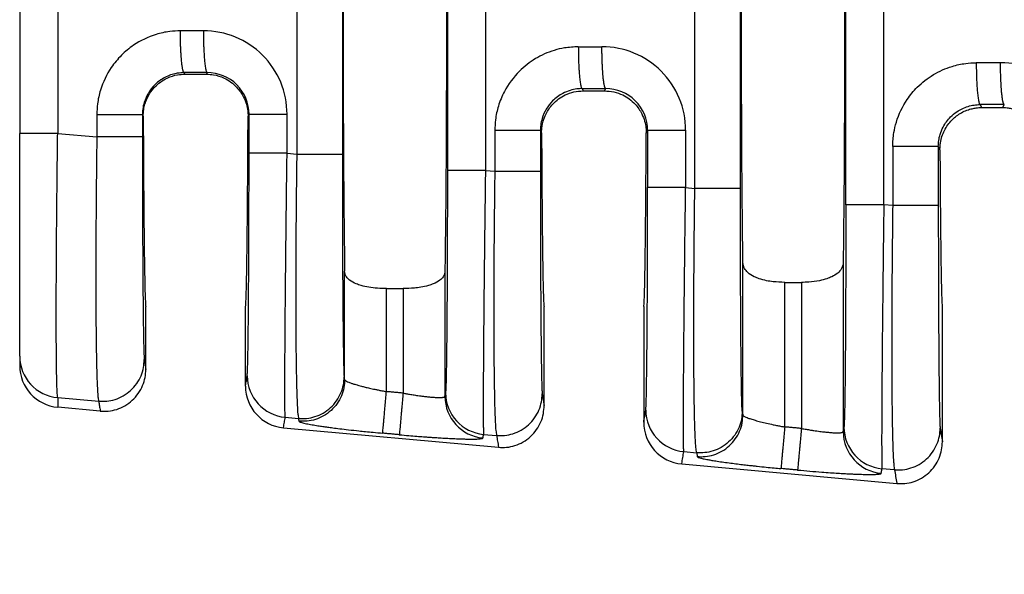
# Model space of a CAD drawing. Units: millimetres. Extents: x 364 to 643, y 89 to 304.
# Drawn here: x 548 to 563, y 160 to 168 of the extents above; entities that cross this region are included whole.
import ezdxf

# ---------------------------------------------------------------- set-up
doc = ezdxf.new("R2010")
doc.units = ezdxf.units.MM
doc.layers.add('DIM', color=1, linetype='Continuous')
doc.dimstyles.new('ME10_DIM_3', dxfattribs={"dimtxt": 3.5, "dimasz": 3.5, "dimexe": 2, "dimexo": 0, "dimtad": 0, "dimtih": 1, "dimtoh": 1, "dimdsep": 46, "dimtxsty": 'Standard', "dimsah": 1, "dimcen": 0.09, "dimclrd": 7, "dimclre": 7, "dimclrt": 7, "dimadec": 0, "dimazin": 0, "dimtfac": 1, "dimtdec": 4, "dimtofl": 0, "dimtmove": 0, "dimatfit": 0, "dimfxl": 1, "dimtolj": 1, "dimtzin": 0, "dimarcsym": 0})

# ---------------------------------------------------------------- blocks, each defined once
blk = doc.blocks.new('*D32')
at = {"layer": 'Defpoints', "color": 0, "transparency": 16777216}
for p in [(547.6254812652774, 163.0151624851568), (620.3253193516479, 157.4833071448227), (620.3253193516479, 149.4588630385961)]:
    blk.add_point(p, dxfattribs=at)
at = {"layer": 'DIM', "lineweight": -2, "transparency": 16777216}
for p, q in [((547.6254812652774, 159.5151624851568), (547.6254812652774, 145.9588630385961)), ((620.3253193516479, 153.9833071448227), (620.3253193516479, 145.9588630385961)), ((551.1254812652774, 149.4588630385961), (575.7254003084385, 149.4588630385961)), ((616.8253193516479, 149.4588630385961), (592.2254003084869, 149.4588630385961))]:
    blk.add_line(p, q, dxfattribs=at)
at = {"layer": 'DIM', "transparency": 16777216}
for points in [[(551.1254812652774, 150.0421963719294), (551.1254812652774, 148.8755297052627), (547.6254812652774, 149.4588630385961)], [(616.8253193516479, 150.0421963719294), (616.8253193516479, 148.8755297052627), (620.3253193516479, 149.4588630385961)]]:
    blk.add_solid(points, dxfattribs=at)
at = {"layer": 'DIM', "transparency": 16777216, "insert": (583.9754003084627, 149.4588630385961), "char_height": 3.5, "attachment_point": 5, "rotation": 0.00013888888888888892}
blk.add_mtext('\\A1;72.7', dxfattribs=at)

msp = doc.modelspace()

# ---------------------------------------------------------------- linework, layer by layer
at = {"color": 7, "linetype": 'Continuous'}
for p, q in [((557.9696152589887, 165.5836087480556), (557.9696152590004, 172.1330055415908)), ((558.6683080176626, 165.583608895345), (558.6683080176626, 172.1330053943012)), ((551.8702354057249, 171.6076958388804), (551.8702354057368, 166.108918450764)), ((552.5689281643981, 171.6076956915898), (552.5689281643981, 166.1089185980549)), ((547.6254812652774, 171.292239918087), (547.6254812652774, 166.4243864120056)), ((550.1570198344693, 167.3343412846882), (550.1455082838509, 167.3573661394569)), ((550.1570198344693, 167.3343412846882), (550.4859188688265, 167.3343412846882)), ((550.4977098391164, 167.3579250213636), (550.4859188688265, 167.3343412846882)), ((556.2426710898775, 167.1127912642439), (556.2597868459833, 167.0785571448227)), ((556.2597868459833, 167.0785571448227), (556.5871518573124, 167.0785571448227)), ((556.5871518573124, 167.0785571448227), (556.6045547143751, 167.1133655098913)), ((562.339833895928, 166.8682163889832), (562.3626916739795, 166.8224973509996)), ((562.6882470293162, 166.8224973509996), (562.7113995896054, 166.8688059984231)), ((549.5185827547807, 166.6892158931541), (549.5059359543526, 166.714527004654)), ((551.1393151709163, 166.7191522008473), (551.1243556704434, 166.6892309221947)), ((562.3626916739795, 166.8224973509996), (562.6882470293162, 166.8224973509996)), ((547.6254812652774, 163.0151624851568), (547.6254812652774, 166.4243864120056)), ((548.2075382364574, 166.4243686124848), (548.8072431956778, 166.3727189626154)), ((555.6030987603792, 166.4699521294411), (555.6217169294918, 166.432691264136)), ((557.2252214358932, 166.4327122792706), (557.246160046175, 166.474592689375)), ((551.7219936180394, 166.1216857896243), (551.8702354057368, 166.108918450764)), ((561.7002615664762, 166.2253772540872), (561.7250196064389, 166.175828180571)), ((554.7609823648149, 165.85995257846), (554.9044060017044, 165.8476002033221)), ((557.828838493298, 165.5957331611456), (557.9696152589887, 165.5836087480556)), ((561.001568807731, 165.3224814440288), (560.8656066722467, 165.3341911966084)), ((558.7061767536617, 162.113492837629), (558.7061761200487, 164.4541499743366)), ((560.242762583247, 164.4541499743369), (560.242761949634, 161.8573149733785)), ((552.6041767536617, 162.6548404851151), (552.6041761473182, 164.3168639910837)), ((554.1407625559775, 164.316863991084), (554.140761949634, 162.3986626208647)), ((559.3468623573882, 164.1443859814625), (559.6020763459074, 164.1443859814625)), ((559.3468623573882, 161.9301596959341), (559.3468623573882, 164.1443859814625)), ((559.6020763459074, 164.1443859814625), (559.6020763459074, 161.9069584338934)), ((553.2448623573882, 164.0493513736209), (553.5000763459075, 164.0493513736209)), ((553.2448623573882, 162.4715073434203), (553.2448623573882, 164.0493513736209)), ((553.5000763459075, 164.0493513736209), (553.5000763459075, 162.4483060813796)), ((549.5587193516478, 162.8113102588435), (549.5587193516478, 163.7733071448227)), ((551.0842193516478, 162.556140149075), (551.0842193516479, 163.7733071448227)), ((555.6607193516478, 162.2565829861162), (555.6607193516479, 163.7733071448227)), ((557.1862193516478, 163.7733071448227), (557.1862193516478, 162.0014128763478)), ((561.7627193516478, 161.7018557133889), (561.7627193516479, 163.7733071448227)), ((547.6254812652774, 163.0151624851568), (547.6254812652774, 162.868450897186)), ((552.6041767536617, 162.6548404851151), (552.5971274646149, 162.6979892595898)), ((548.2076176074153, 162.3786638406873), (548.8355219868838, 162.324585512923)), ((548.860349924211, 162.1726134564079), (548.20761779651, 162.2319527407443)), ((551.6938290403805, 162.0784135307393), (551.8985141987392, 162.0607850009096)), ((551.9055634911119, 162.0176362005306), (551.8985141987392, 162.0607850009096)), ((558.6965073178793, 162.1726795568749), (558.7061767536617, 162.113492837629)), ((551.6667334569784, 161.9174876807018), (554.9623499242111, 161.6178861836806)), ((554.732817787122, 161.816680319578), (554.9326847929103, 161.7994667536297)), ((557.8006739156391, 161.5524609022606), (557.9978940520343, 161.5354752981975)), ((557.9978940520343, 161.5354752981975), (558.0075634911119, 161.4762885530445)), ((557.7687334569783, 161.3627604079745), (561.0643499242111, 161.0631589109533)), ((561.0298475989371, 161.2743479943364), (560.8374420945538, 161.2909189377264))]:
    msp.add_line(p, q, dxfattribs=at)
for centre, radius, start, end in [((550.4421726596034, 166.7187188544525), 1.279821013574691, 0.0194263601791611, 90.11054954795958), ((556.5490175348615, 166.4741593429795), 1.279821013575288, 0.01942636020521621, 90.11054954792702), ((562.6558610509306, 166.2295985457542), 1.279822320612727, 0.01947611646598922, 90.11050276848681), ((550.5002342017152, 166.7188489658428), 0.6390810411415351, 0.0271860460432827, 90.22631824397067), ((556.6070790769742, 166.4742894543708), 0.6390810411412046, 0.02718604601559916, 90.2263182439902), ((548.2649554743447, 163.0155624142621), 0.639474334125735, 180.0358329491965, 264.8557188222554), ((548.2650425362299, 162.8689309578199), 0.639561451121472, 180.0430067365137, 264.8486073287277), ((551.7515614710426, 162.7162970252305), 0.6404907384922716, 180.060761399742, 264.8284649185326), ((551.7251489921077, 162.5557498381405), 0.6409297593050348, 179.965108234865, 264.7706987205683), ((554.7812526170424, 162.3993417147339), 0.6404910274200818, 180.0607490475591, 264.8284219686662), ((554.7905502177832, 162.4545638140552), 0.6404907384784154, 180.060761399698, 264.8284649184868), ((557.8584063463015, 162.1903443967518), 0.6404907384923318, 180.0607613580001, 264.8284649184998), ((557.8271489921077, 162.0010225654132), 0.6409297593049798, 179.9651082348617, 264.7706987205748), ((560.895174525215, 161.9288024322037), 0.640490738478415, 180.060761399698, 264.8284649184934), ((560.8832526170422, 161.8579940672477), 0.6404910274200676, 180.0607490475591, 264.8284219686664)]:
    msp.add_arc(centre, radius, start, end, dxfattribs=at)
for points in [[(552.6041761473182, 173.3997502985617), (552.5912543866853, 172.2724557644877), (552.5827371840863, 170.6879069334003), (552.5797655602266, 168.8583071448228), (552.5827371840863, 167.0287073562452), (552.5912543866853, 165.4441585251579), (552.6041761473182, 164.3168639910837)], [(554.1407625559775, 173.3997502985613), (554.1536843166105, 172.2724557644871), (554.1622015192092, 170.6879069333999), (554.1651731430691, 168.8583071448226), (554.1622015192092, 167.0287073562453), (554.1536843166105, 165.4441585251581), (554.1407625559775, 164.316863991084)], [(558.7061761200487, 164.4541499743366), (558.694368238722, 165.5893569163266), (558.6866609807246, 167.118911672214), (558.6839843415115, 168.8583071448228), (558.6866609807246, 170.5977026174315), (558.694368238722, 172.1272573733189), (558.7061761200487, 173.2624643153088)], [(560.242761949634, 173.2623385266074), (560.2545703853721, 172.1272416497304), (560.2622777225711, 170.5977026174307), (560.264954361784, 168.8583071448223), (560.2622777225711, 167.1189116722139), (560.2545704645737, 165.5893569163268), (560.242762583247, 164.4541499743369)], [(560.2829282252065, 165.3341937396382), (560.2829282251525, 167.0962504422301), (560.2829282250984, 168.8583071448219), (560.2829282251525, 170.620363847414), (560.2829282252065, 172.382420550006)], [(560.8656066722467, 165.3341911966084), (560.8656066716123, 167.0962491707152), (560.865606670978, 168.8583071448219), (560.8656066716019, 170.6203651189286), (560.8656066722257, 172.3824230930352)], [(554.1783039177748, 171.8566591681545), (554.1783039177208, 170.3574831564882), (554.1783039176667, 168.8583071448219), (554.1783039177208, 167.3591311331558), (554.1783039177748, 165.8599551214897)], [(554.7609823647939, 171.8566617111836), (554.76098236417, 170.3574844280028), (554.7609823635462, 168.8583071448219), (554.7609823641806, 167.359129861641), (554.7609823648149, 165.85995257846)], [(548.2075381973991, 171.2922456737968), (548.2075382926047, 170.075277914356), (548.2075383878101, 168.8583101549153), (548.2075383121338, 167.6413393837), (548.2075382364574, 166.4243686124848)], [(550.0875019035477, 167.9979785621903), (549.9239362368673, 167.987219490352), (549.716749585928, 167.9424885835492), (549.3695011781871, 167.7763810741952), (549.1836587987345, 167.6226846189863), (549.0290372027017, 167.4357920070771), (548.8627980659587, 167.088017294007), (548.8178544922836, 166.8791860285764), (548.8072432156338, 166.7145253274274)], [(550.4397033058756, 167.9985374857747), (550.3083273212357, 167.9983289743776), (550.1769513365407, 167.9981204979695), (550.1322265714475, 167.9980495300028), (550.0875019035477, 167.9979785621903)], [(550.1455082838509, 167.3573661394569), (550.1447489766199, 167.3575935499489), (550.1439896693889, 167.3578209604409), (550.1400204340517, 167.3613520292579), (550.1365777864625, 167.3667156895615), (550.1325097712228, 167.3761537362078), (550.1284259785449, 167.3890505067774), (550.1243591312394, 167.4055088054528), (550.1201667089497, 167.4266371771548), (550.1160750498339, 167.4517218341396), (550.1121280179979, 167.480579741295), (550.108369477548, 167.513027863509), (550.1048432925903, 167.5488831656695), (550.1008425728199, 167.5978445715638), (550.0973220898533, 167.6507008021892), (550.0943166281946, 167.7065303242165), (550.0918609723484, 167.7644116043168), (550.0894708351194, 167.8430968767513), (550.0880412196497, 167.9215683234735), (550.0875019035477, 167.9979785621903)], [(550.4397033058756, 167.9985374857747), (550.4408417778073, 167.8830337087306), (550.4440624192224, 167.7649705171883), (550.4474605352511, 167.6882059108168), (550.451815469721, 167.615634967927), (550.457044770997, 167.5494420641063), (550.461490528523, 167.5051481549816), (550.4662822073384, 167.4662494628965), (550.4713341355831, 167.4331034783569), (550.4765606413973, 167.4060676918691), (550.4826693224103, 167.3827222423941), (550.4887793187108, 167.3672745752146), (550.4921260180213, 167.3619711188348), (550.4954235605189, 167.3588615014838), (550.4965666998177, 167.3583932614237), (550.4977098391164, 167.3579250213636)], [(556.1846647095742, 167.7534036869773), (555.9727637120383, 167.7353959565252), (555.8139123919543, 167.697913708336), (555.5287666158134, 167.5714383246408), (555.2808216047612, 167.3781097437734), (555.0521174032796, 167.0677619374106), (554.9599608719856, 166.8434424187946), (554.9150172983102, 166.6346111533635), (554.9044060216604, 166.4699504522144)], [(556.1846647095742, 167.7534036869773), (556.2293893774741, 167.7534746547898), (556.2741141425674, 167.7535456227565), (556.4103311618784, 167.7537617810349), (556.5465481811343, 167.7539779743024)], [(556.1846647095742, 167.7534036869773), (556.1858031570905, 167.6378999145187), (556.189023778375, 167.5198367291039), (556.192421882992, 167.4430721274035), (556.1967768071252, 167.3705011894215), (556.202006098617, 167.3043082904565), (556.2064518488017, 167.2600143848654), (556.2112435200414, 167.2211156959052), (556.2162954402311, 167.1879697141664), (556.2215219372662, 167.1609339302398), (556.2276306079076, 167.1375884805391), (556.2337405924891, 167.1221408143485), (556.2370872825808, 167.1168373615697), (556.2403848154415, 167.1137277454167), (556.2415279526596, 167.1132595048303), (556.2426710898775, 167.1127912642439)], [(556.6045547143751, 167.1133655098913), (556.6037954057331, 167.1135929201556), (556.603036097091, 167.11382033042), (556.5990668509437, 167.1173513999138), (556.5956241939693, 167.1227150637423), (556.5915561707477, 167.1321531111763), (556.5874723707382, 167.1450498819881), (556.583405516656, 167.1615081803967), (556.5792130872954, 167.1826365540564), (556.5751214215853, 167.2077212132308), (556.5711743835154, 167.2365791227991), (556.5674158370756, 167.2690272476405), (556.5638896462556, 167.304882552634), (556.5598889191778, 167.3538439621641), (556.5563684286669, 167.4067001964896), (556.5533629590068, 167.4625297221577), (556.550907294481, 167.5204110057159), (556.548517144277, 167.5990962823821), (556.5470875140197, 167.6775677327457), (556.5465481811343, 167.7539779743024)], [(561.0015693811267, 166.2253800771117), (561.0193366439688, 166.4381602414835), (561.0571114847252, 166.5988290478268), (561.2236811911423, 166.9471106915602), (561.3782097810168, 167.133760144513), (561.6251853071166, 167.3264172997377), (561.9115108036763, 167.4534723167864), (562.1197267002467, 167.4982603359148), (562.2818254869611, 167.5088295214991)], [(562.6533927395973, 167.5094184861277), (562.5123348695544, 167.5091945904564), (562.3712769994283, 167.5089707476242), (562.3265513213048, 167.5089001346856), (562.2818254869611, 167.5088295214991)], [(562.2818254869611, 167.5088295214991), (562.2829642581742, 167.393325670832), (562.2861851461104, 167.2752623812505), (562.289583401772, 167.1984977001032), (562.2939384626866, 167.1259266787737), (562.2991678837079, 167.0597336968968), (562.3036137311551, 167.015439731622), (562.3084055029731, 166.9765409883074), (562.313457530088, 166.943394958058), (562.318684143426, 166.9163591319786), (562.3247929514575, 166.8930136782075), (562.3309030916487, 166.8775659933922), (562.3342499040168, 166.8722624908315), (562.3375475647906, 166.8691528572343), (562.3386907303593, 166.8686846231087), (562.339833895928, 166.8682163889832)], [(562.7113995896054, 166.8688059984231), (562.7106402782541, 166.8690334081255), (562.7098809669027, 166.8692608178279), (562.7059116985643, 166.8727918878991), (562.7024690221789, 166.8781555581836), (562.698400982439, 166.8875936059323), (562.6943171672281, 166.9004903756056), (562.6902502990996, 166.9169486713791), (562.6860578551527, 166.9380770461157), (562.6819661757961, 166.9631617065258), (562.6780191247924, 166.9920196174666), (562.6742605659045, 167.0244677437954), (562.6707343628952, 167.0603230503694), (562.6667336205995, 167.1092844619687), (562.6632131143706, 167.1621406983746), (562.6602076280402, 167.2179702260784), (562.6577519454403, 167.2758515115717), (562.6553617682489, 167.3545367905978), (562.6539321072829, 167.4330082429779), (562.6533927395973, 167.5094184861277)], [(550.1455082838509, 167.3573661394569), (550.0407364595015, 167.3483949567293), (549.9616324946373, 167.3297621843009), (549.7875673368131, 167.2465511687033), (549.693944598388, 167.1690188396579), (549.5969132853066, 167.044341263941), (549.5332500329491, 166.8999981686375), (549.5111134790516, 166.7960261643468), (549.5059359543526, 166.714527004654)], [(549.5185827547807, 166.6892158931541), (549.5266400715416, 166.7939480991391), (549.5443866178625, 166.8731225151014), (549.6205682360087, 167.0407286566155), (549.6933060210962, 167.1339187141969), (549.7831973847191, 167.2130175895541), (549.8861852165802, 167.2738576989719), (550.0457690353469, 167.3245506137649), (550.1570198344693, 167.3343412846882)], [(550.4977098391164, 167.3579250213636), (550.3663341667437, 167.3577165512863), (550.2349584943877, 167.3575080812058), (550.1902334377168, 167.3574371104085), (550.1455082838509, 167.3573661394569)], [(550.4859188688265, 167.3343412846882), (550.5971778778755, 167.3245491574451), (550.7567784764744, 167.2738459483741), (550.8597526673452, 167.2130093560943), (550.9496329722679, 167.1339184060942), (551.0551142376398, 166.9833889855731), (551.0985603404033, 166.8730941556119), (551.1196114996213, 166.770340363761), (551.1243556704434, 166.6892309221947)], [(556.2426710898775, 167.1127912642439), (556.1618039951304, 167.1074053133194), (556.0587953006636, 167.0851873090878), (555.9467621352915, 167.0392038236886), (555.7911074044148, 166.9244439644449), (555.6940760913305, 166.7997663887235), (555.6304128389758, 166.6554232934249), (555.6082762850783, 166.551451289135), (555.6030987603792, 166.4699521294411)], [(555.6217169294918, 166.432691264136), (555.629472117309, 166.536044585934), (555.6467382120576, 166.6144991521011), (555.6894577641056, 166.7245750564154), (555.7930863949915, 166.8746048286446), (555.881415283262, 166.9537212546953), (555.9827500203555, 167.0150333985624), (556.1176643722999, 167.0624763363792), (556.2597868459833, 167.0785571448227)], [(556.2426710898775, 167.1127912642439), (556.2873962437434, 167.1128622351955), (556.3321213004143, 167.1129332059928), (556.4683380073865, 167.1131493579436), (556.6045547143751, 167.1133655098913)], [(556.5871518573124, 167.0785571448227), (556.7292862020736, 167.0624736143654), (556.864210631557, 167.0150227716419), (556.9655331999181, 166.953714013956), (557.0538522695769, 166.8746048704393), (557.1574896683578, 166.7245575282159), (557.2002077344462, 166.6144738347958), (557.2206340742488, 166.5130341163193), (557.2252214358932, 166.4327122792706)], [(561.7002615664762, 166.2253772540872), (561.7071009059586, 166.3189719736781), (561.7275880326692, 166.4108889421766), (561.7735542959705, 166.5235933189454), (561.8883808470807, 166.6799798365012), (561.9818743058687, 166.7573894289634), (562.1561119037115, 166.840659086906), (562.2471568654686, 166.8611746344077), (562.339833895928, 166.8682163889832)], [(562.7113995896054, 166.8688059984231), (562.5703418734403, 166.8685821646418), (562.4292841572752, 166.8683583308605), (562.3845589484937, 166.8682873597979), (562.339833895928, 166.8682163889832)], [(548.8072432156338, 166.7145253274274), (548.9294503411638, 166.714525606964), (549.0571081827281, 166.714525831857), (549.182136519957, 166.7145260112901), (549.2952371857966, 166.7145261660407), (549.3878940418763, 166.7145263212183), (549.4545069400848, 166.7145265002245), (549.4849697535033, 166.7145266930397), (549.5059359543526, 166.714527004654)], [(548.8072432156338, 166.7145253274274), (548.8072432042036, 166.6674037694166), (548.8072431927733, 166.6202820017561), (548.8072431931364, 166.4965004821858), (548.8072431956778, 166.3727189626154)], [(549.5059359543526, 166.714527004654), (549.5059359543496, 166.6674043983765), (549.5059359543467, 166.6202820017561), (549.5059359543458, 166.4965005558312), (549.5059359543392, 166.3727191099063)], [(551.1393151709163, 166.7191522008473), (551.1565703546672, 166.7191523023724), (551.1812023541391, 166.7191523674168), (551.234574252203, 166.7191524324721), (551.3087757458221, 166.7191524918287), (551.40033238901, 166.7191525510593), (551.503833853634, 166.7191526162406), (551.6130457918171, 166.7191526925242), (551.7219935996155, 166.71915278281)], [(551.1393151710201, 166.121688332654), (551.1393151709661, 166.2710540545779), (551.139315170912, 166.4204197765017), (551.1393151709142, 166.5697859886745), (551.1393151709163, 166.7191522008473)], [(551.7219936180394, 166.1216857896243), (551.7219936174155, 166.271052783063), (551.7219936167916, 166.4204197765017), (551.7219936082035, 166.5697862796559), (551.7219935996155, 166.71915278281)], [(561.7250196064389, 166.175828180571), (561.7284013160843, 166.2458588416417), (561.7373773433116, 166.3058344200143), (561.7489819505681, 166.3545623112529), (561.7832557070064, 166.4485193625926), (561.831380269798, 166.5356386607128), (561.8924817110583, 166.6143576827323), (561.935266014126, 166.6571431939725), (561.9968137320134, 166.7065025813426), (562.0780396008672, 166.7551292439219), (562.160665705175, 166.7895146813269), (562.2353151010477, 166.8095994649142), (562.2982785218528, 166.819235360456), (562.345846700958, 166.8222741337246), (562.3542682358275, 166.8224415442583), (562.3626916739795, 166.8224973509996)], [(562.6882470293162, 166.8224973509996), (562.6966818600644, 166.8224413931898), (562.7051147803999, 166.8222735295031), (562.7526830054212, 166.8192330328474), (562.8156458534157, 166.8095949092565), (562.8902940388487, 166.7895076202365), (562.9729182761853, 166.7551196272935), (563.0541342101047, 166.7064960690946), (563.1156755740265, 166.6571405691849), (563.158456959207, 166.6143577190508), (563.219562649231, 166.5356322569112), (563.2676893571127, 166.4485053929841), (563.3019629777211, 166.3545400263416), (563.3201472357758, 166.2660879217167), (563.3259190968568, 166.1758281805701)], [(549.5185827547807, 166.6892158931541), (549.5202469853166, 166.3239645359188), (549.5221555376104, 165.976734671051), (549.5242968196869, 165.649031086176), (549.5266592395709, 165.3423585689193), (549.5292312052873, 165.0582219069065), (549.5320011248608, 164.7981258877631), (549.5349574063164, 164.5635752991144), (549.5380696784971, 164.3572190245291), (549.5413040838282, 164.1810780707137), (549.544643800707, 164.0357154100007), (549.5480720075309, 163.9216940147226), (549.5515718826974, 163.8395768572119), (549.5551266046039, 163.7899269098011), (549.5587193516478, 163.7733071448227)], [(551.0842193516479, 163.7733071448227), (551.0878120986918, 163.789926909801), (551.0913668205983, 163.8395768572118), (551.0948666957647, 163.9216940147225), (551.0982949025887, 164.0357154100006), (551.1016346194674, 164.1810780707137), (551.1048690247985, 164.3572190245292), (551.1079812969793, 164.5635752991146), (551.1109375776241, 164.7981259315798), (551.1137074915227, 165.0582222574384), (551.1162794418357, 165.3423597519638), (551.1186418317236, 165.6490338904289), (551.1207830643472, 165.976740148107), (551.122691542867, 166.3239740002712), (551.1243556704434, 166.6892309221947)], [(548.2075382364574, 166.4243686124848), (548.0981589606397, 166.4243713824948), (547.9884969791335, 166.4243737177777), (547.9354280397879, 166.4243747467401), (547.8846264486612, 166.4243757076584), (547.836858547878, 166.4243766222544), (547.7928906795629, 166.4243775122501), (547.7533441264649, 166.4243784047663), (547.718785705842, 166.4243793208192), (547.6895111819803, 166.4243802812049), (547.6658163191651, 166.4243813067199), (547.6477170333308, 166.4243824228334), (547.6351278750624, 166.4243836384463), (547.6294135807643, 166.4243847557562), (547.6254812652774, 166.4243864120056)], [(548.2076176074153, 162.3786638406873), (548.202276934808, 162.4233094979438), (548.1981718440492, 162.4976891671661), (548.1951579469437, 162.5848849548493), (548.1935692835988, 162.6463584498455), (548.1916124081029, 162.7440658732124), (548.1895800123805, 162.884999768813), (548.1877647883566, 163.07615268051), (548.1864594279557, 163.3245171521661), (548.1859566231026, 163.6370857276441), (548.1860843643341, 163.8123131660413), (548.1867068209436, 164.0700660865849), (548.1881782562565, 164.4099954920742), (548.1908529335981, 164.8317523853087), (548.1950851162937, 165.3349877690878), (548.1992695234044, 165.744922884745), (548.2035286662946, 166.1114289974584), (548.2075382364574, 166.4243686124848)], [(555.6030987603792, 166.4699521294411), (555.5821325595299, 166.4699518178267), (555.5516697461114, 166.4699516250114), (555.4850568479029, 166.4699514460053), (555.3923999918231, 166.4699512908277), (555.2792993259836, 166.4699511360772), (555.1542709887549, 166.4699509566441), (555.0266131471905, 166.469950731751), (554.9044060216604, 166.4699504522144)], [(554.9044060216604, 166.4699504522144), (554.9044060102302, 166.3143631180523), (554.9044059988, 166.1587757838902), (554.9044060002522, 166.0031879936062), (554.9044060017044, 165.8476002033221)], [(555.6030987603792, 166.4699521294411), (555.6030987603763, 166.3143639566657), (555.6030987603733, 166.1587757838902), (555.6030987603696, 166.0031880672516), (555.6030987603659, 165.847600350613)], [(555.6217169294918, 166.432691264136), (555.6234598718373, 166.096229097148), (555.6254158267062, 165.7772634981181), (555.6275743890086, 165.4770349304642), (555.6299251536549, 165.1967838576036), (555.6324577155553, 164.9377507429543), (555.6351616696204, 164.7011760499336), (555.6380266107602, 164.4883002419594), (555.6410258906244, 164.3012949961086), (555.6441301460612, 164.1418114504241), (555.6473248997798, 164.0103092597725), (555.650595674489, 163.9072480790201), (555.6539279928974, 163.8330875630334), (555.657307377714, 163.7882873666787), (555.6607193516479, 163.7733071448227)], [(557.1862193516478, 163.7733071448227), (557.1896313255816, 163.7882873666787), (557.1930107103983, 163.8330875630332), (557.1963430288067, 163.9072480790199), (557.1996138035158, 164.0103092597722), (557.2028085572344, 164.1418114504237), (557.2059128126713, 164.301294996108), (557.2089120925355, 164.4883002419586), (557.2117770326901, 164.7011761112012), (557.214480979859, 164.937751233102), (557.2170135230414, 165.196785511855), (557.2193642512366, 165.4770388516542), (557.2215227534441, 165.7772711566939), (557.2234786186632, 166.096242331168), (557.2252214358932, 166.4327122792706)], [(557.246160046175, 166.474592689375), (557.263415229926, 166.4745927909001), (557.2880472293979, 166.4745928559444), (557.3414191274616, 166.4745929209997), (557.4156206210807, 166.4745929803563), (557.5071772642688, 166.4745930395869), (557.6106787288927, 166.4745931047682), (557.7198906670757, 166.4745931810518), (557.8288384748741, 166.4745932713377)], [(557.246160046175, 166.474592689375), (557.2461600461728, 166.2548781979506), (557.2461600461706, 166.0351637065262), (557.2461600462248, 165.8154497053507), (557.2461600462789, 165.5957357041752)], [(557.8288384748741, 166.4745932713377), (557.8288384834623, 166.2548784889319), (557.8288384920503, 166.0351637065262), (557.8288384926741, 165.8154484338359), (557.828838493298, 165.5957331611456)], [(548.8072431956778, 166.3727189626154), (548.8043756018853, 166.1483157170426), (548.8014133315141, 165.8906998977585), (548.7985418167918, 165.6043501322364), (548.7959464899455, 165.2937450479497), (548.7948284255474, 165.1338052513357), (548.7936508371496, 164.9332181248178), (548.7926115399092, 164.6995174087239), (548.7919083489837, 164.4402368433816), (548.7917390795301, 164.1629101691184), (548.7923015467059, 163.8750711262623), (548.7937935656681, 163.5842534551407), (548.7962637888628, 163.3116871910063), (548.7993479089722, 163.0870927080734), (548.8027966556594, 162.9060461825251), (548.8063607585877, 162.7641237905444), (548.8097909474204, 162.6569017083143), (548.8128379518208, 162.579956112018), (548.8152525014522, 162.5288631778385), (548.82072387399, 162.4384206144125), (548.8260591971891, 162.3783132886632), (548.8310585438776, 162.3424114912726), (548.8355219868838, 162.324585512923)], [(549.5059359543392, 166.3727191099063), (549.4849697525405, 166.3727190825409), (549.4545069378611, 166.3727190656083), (549.3878940370347, 166.3727190498883), (549.2952371776569, 166.3727190362609), (549.1821365082474, 166.372719022671), (549.0571081676231, 166.3727190069135), (548.9294503232259, 166.3727189871638), (548.8072431956778, 166.3727189626154)], [(549.5059359543392, 166.3727191099063), (549.5062066486496, 165.9119478708615), (549.5070147032775, 165.4595719584722), (549.5080713006105, 165.0999995617187), (549.5093214405636, 164.7882308445491), (549.5106568531736, 164.5243940912895), (549.5119692684777, 164.308617586266), (549.5131504165132, 164.1410296138046), (549.514092027317, 164.0217584582313), (549.5167504842852, 163.7372291431554), (549.5196831835783, 163.4927527796549), (549.5228565022628, 163.2908780126448), (549.5262368174053, 163.1341534870398), (549.5301348753238, 163.0173998252879), (549.5341352545558, 162.9617897714413)], [(551.1110710927082, 162.7156177935867), (551.11508573986, 162.7707092310383), (551.1189976837777, 162.8872161490102), (551.1202704925006, 162.9393821316586), (551.1219796905516, 163.0217763191897), (551.1240231339447, 163.1402713698449), (551.1262986786943, 163.3007399418658), (551.1287041808146, 163.5090546934941), (551.1311374963198, 163.7710882829712), (551.1332483001997, 164.0551751573744), (551.1349177826894, 164.3345680931992), (551.136198111876, 164.5992604239448), (551.1371414558464, 164.839245483111), (551.1377999826881, 165.0445166041972), (551.1382258604882, 165.2050671207028), (551.1389023475613, 165.5539232998447), (551.1392297944113, 165.8626571233606), (551.1393151710201, 166.121688332654)], [(551.7219936180394, 166.1216857896243), (551.6130458090495, 166.1216861841507), (551.5038338686236, 166.1216865174907), (551.4003324009775, 166.1216868023164), (551.308775754393, 166.1216870611391), (551.234574257476, 166.1216873205125), (551.1812023566749, 166.1216876047876), (551.15657035579, 166.121687889015), (551.1393151710201, 166.121688332654)], [(551.6938290403805, 162.0784135307393), (551.6916076720638, 162.1218732941869), (551.6901600459362, 162.1948710329937), (551.6893110174178, 162.2817661000576), (551.6886852767336, 162.4673312348192), (551.6889664064003, 162.7064815746054), (551.6901446542824, 162.9961796950057), (551.6922102682452, 163.3333881716101), (551.6953549583038, 163.7390060510698), (551.6989167349951, 164.133044466019), (551.702536426763, 164.4948751736849), (551.7058548620514, 164.8038699312949), (551.708512869304, 165.0394004960763), (551.7120072646967, 165.3361499212646), (551.7164934380638, 165.6992271055347), (551.7219936180394, 166.1216857896243)], [(551.8702354057368, 166.108918450764), (551.8637604174185, 165.5662941740761), (551.8589387000045, 165.0299445360933), (551.8555104735703, 164.409293722477), (551.8547870959852, 163.835651541922), (551.8567857757271, 163.3204529432887), (551.859734119045, 163.0072423624071), (551.8634614968363, 162.7583231532074), (551.8675720770397, 162.5666704473277), (551.8716700275941, 162.425259376406), (551.8753595164383, 162.3270650720802), (551.8782447115111, 162.2650626659884), (551.8877406189905, 162.1270390696678), (551.8985141987392, 162.0607850009096)], [(551.8702354057368, 166.108918450764), (551.9924425332848, 166.1089184753124), (552.1201003776822, 166.1089184950621), (552.2451287183063, 166.1089185108195), (552.3582293877159, 166.1089185244095), (552.4508862470936, 166.1089185380368), (552.51749914792, 166.1089185537568), (552.5479619625994, 166.1089185706895), (552.5689281643981, 166.1089185980549)], [(552.5689281643981, 166.1089185980549), (552.5691988587073, 165.6481473600662), (552.5700069133363, 165.1957714466161), (552.5710635106695, 164.8361990498444), (552.5723136506226, 164.5244303326643), (552.5736490632328, 164.2605935794017), (552.5749614785369, 164.0448170743827), (552.5761426265724, 163.8772291019333), (552.5770842373761, 163.7579579463794), (552.5781510317715, 163.6352203069629), (552.5795924350131, 163.4876907910256), (552.5814146916518, 163.3264043492237), (552.5836240462392, 163.162395932213), (552.5862267433263, 163.0067004906497), (552.5892290274644, 162.8703529751897), (552.5915240890683, 162.7938295323727), (552.5936327552595, 162.7430800154107), (552.5955141668406, 162.7128760494383), (552.5971274646149, 162.6979892595898)], [(561.0015693811267, 166.2253800771117), (561.0015690929766, 166.1782560063295), (561.0015688048265, 166.1311322884362), (561.0015688051897, 165.7268068662325), (561.001568807731, 165.3224814440288)], [(561.7002615664762, 166.2253772540872), (561.679295390968, 166.2253777785808), (561.6488326123496, 166.2253781031176), (561.582219785632, 166.2253784044118), (561.4895630200157, 166.2253786655988), (561.3764624526889, 166.2253789260674), (561.2514342099507, 166.2253792280804), (561.1237764482988, 166.2253796066094), (561.0015693811267, 166.2253800771117)], [(561.7002615664762, 166.2253772540872), (561.700261566438, 166.1782549476955), (561.7002615663998, 166.1311322884362), (561.7002615663989, 165.7268069398779), (561.7002615663924, 165.3224815913197)], [(561.7250196064389, 166.175828180571), (561.7268207173541, 165.8689245784545), (561.7288048995619, 165.5787627400051), (561.7309629641285, 165.3063461860546), (561.7332857221207, 165.0526784374348), (561.7357639846053, 164.8187630149775), (561.738388562649, 164.6056034395145), (561.7411502673182, 164.4142032318775), (561.7440260582536, 164.2463099747426), (561.7469908297405, 164.1032479621742), (561.7500322948133, 163.9853857820863), (561.7531381665062, 163.8930920223931), (561.7562961578535, 163.8267352710087), (561.7594939818892, 163.7866841158472), (561.7627193516479, 163.7733071448227)], [(554.1783039177748, 165.8599551214897), (554.1780300765917, 165.3969383045403), (554.1772146071191, 164.9433338585597), (554.1759165976663, 164.5187170937311), (554.1743721994286, 164.1628384231546), (554.1727679694768, 163.8758702519693), (554.1712904648816, 163.6579849853145), (554.1701262427135, 163.5093550283297), (554.1676929271763, 163.2473214445799), (554.165287425035, 163.0390066985177), (554.1630118802758, 162.8785381317497), (554.1609684368847, 162.7600430858827), (554.1592592388478, 162.6776489025235), (554.1579864301511, 162.6254829232788), (554.1557885611011, 162.5520710585701), (554.1531336662014, 162.4903862191166), (554.1500598394629, 162.453884582412)], [(554.7609823648149, 165.85995257846), (554.6520345558226, 165.8599529729864), (554.5428226153936, 165.8599533063264), (554.439321147744, 165.859953591152), (554.3477645011558, 165.8599538499748), (554.2735630042354, 165.8599541093481), (554.2201911034318, 165.8599543936233), (554.1955591025455, 165.8599546778507), (554.1783039177748, 165.8599551214897)], [(554.7609823648149, 165.85995257846), (554.7539429917265, 165.3149688614702), (554.7475016153628, 164.7776672244341), (554.7456861366345, 164.6178295658759), (554.7434813474467, 164.4175031425471), (554.7410181412287, 164.1842055360047), (554.7384274114097, 163.9254543278055), (554.7358400514192, 163.6487670995062), (554.7333869546864, 163.3616614326639), (554.7311990146404, 163.0716549088353), (554.7294862877861, 162.8000845173802), (554.7284038672126, 162.5763167072988), (554.727833278798, 162.3959376641398), (554.7276560484205, 162.2545335734521), (554.727753701958, 162.1476906207845), (554.7280077652886, 162.0709949916859), (554.7282997642903, 162.0200328717051), (554.729193701054, 161.9298712281119), (554.730323598214, 161.8699980822741), (554.7315710841201, 161.83430419312), (554.732817787122, 161.816680319578)], [(554.9044060017044, 165.8476002033221), (554.8992497676355, 165.4269663159336), (554.8955740444632, 165.065039105634), (554.8931092959722, 164.7686262886509), (554.8901225263171, 164.2622153487218), (554.8889600592624, 163.837755001974), (554.8890756846075, 163.4955509659104), (554.8899231921519, 163.2359089580339), (554.8909563716948, 163.0591346958471), (554.8946005344393, 162.6912217591567), (554.8992525071919, 162.4138652356132), (554.9042282921506, 162.2149261526848), (554.9088438915136, 162.0822655378399), (554.9124153074788, 162.0037444185467), (554.9208077911564, 161.8773526332096), (554.9326847929103, 161.7994667536297)], [(554.9044060017044, 165.8476002033221), (555.0266131292525, 165.8476002278705), (555.1542709736499, 165.8476002476202), (555.279299314274, 165.8476002633776), (555.3923999836836, 165.8476002769676), (555.4850568430613, 165.847600290595), (555.5516697438877, 165.847600306315), (555.5821325585671, 165.8476003232476), (555.6030987603659, 165.847600350613)], [(555.6030987603659, 165.847600350613), (555.6033694546721, 165.3868291150896), (555.6041775093041, 164.9344531991787), (555.6052341066372, 164.574880802415), (555.6064842465902, 164.263112085239), (555.6078196592003, 163.999275331977), (555.6091320745045, 163.7834988269553), (555.61031322254, 163.6159108545001), (555.6112548333437, 163.4966396989377), (555.6125797398548, 163.3460263879564), (555.6144458815347, 163.1628908406317), (555.616864048968, 162.9663014516786), (555.6198450327388, 162.7753266158119), (555.6233996234321, 162.6090347277464), (555.6272976813354, 162.4922810663241), (555.6312980605826, 162.4366710121479)], [(557.2179159679666, 162.1896651655747), (557.2219306151077, 162.2447566023818), (557.2258425590364, 162.3612635205309), (557.2293933211782, 162.5266872875184), (557.2323719351687, 162.7167373858963), (557.2347891493423, 162.9124628141766), (557.236655712034, 163.0949125708714), (557.2379823715784, 163.2451356544927), (557.2410205789743, 163.6770379508197), (557.2433987911307, 164.1582037262761), (557.2450707357468, 164.6791144922267), (557.2457472228202, 165.0279706715717), (557.2460746696702, 165.3367044951072), (557.2461600462789, 165.5957357041752)], [(557.828838493298, 165.5957331611456), (557.7198906843081, 165.595733555672), (557.6106787438822, 165.5957338890119), (557.5071772762361, 165.5957341738376), (557.4156206296516, 165.5957344326604), (557.3414191327346, 165.5957346920337), (557.2880472319335, 165.5957349763088), (557.2634152310486, 165.5957352605363), (557.2461600462789, 165.5957357041752)], [(557.8006739156391, 161.5524609022606), (557.797885806193, 161.6180546266375), (557.7961558926764, 161.7558134715771), (557.795815715863, 161.8176519506227), (557.7955540498085, 161.9155178778522), (557.7955590270291, 162.0564202269916), (557.7960187800411, 162.2473679717673), (557.7971214413606, 162.4953700859053), (557.7990551435038, 162.8074355431317), (557.800079436852, 162.9487337653455), (557.8016504436365, 163.1474450747004), (557.8038659708286, 163.4034208054001), (557.8068238253995, 163.7165122916482), (557.8106218143205, 164.0865708676481), (557.8153577445627, 164.5134478676036), (557.8202412388673, 164.9246048428804), (557.8248158770097, 165.2890402271401), (557.828838493298, 165.5957331611456)], [(557.9978940520343, 161.5354752981975), (557.9860170509537, 161.6133611526341), (557.9776245655668, 161.7397529477162), (557.9740531495781, 161.8182740636167), (557.969437550144, 161.9509346742083), (557.9644617650729, 162.1498737523744), (557.9598097921734, 162.4272302709985), (557.9561656292541, 162.795143202964), (557.955132449628, 162.9719174647809), (557.9542849419782, 163.2315594722924), (557.9541693165161, 163.573763508306), (557.9553317834524, 163.9982238556289), (557.9583185529982, 164.5046347970686), (557.9618495232628, 164.9136062411467), (557.965761607008, 165.2768029183374), (557.9696152589887, 165.5836087480556)], [(558.6683080176626, 165.583608895345), (558.6473418158635, 165.5836088679799), (558.6168790011835, 165.5836088510474), (558.5502661003558, 165.5836088353276), (558.4576092409761, 165.5836088217003), (558.3445085715646, 165.5836088081106), (558.2194802309382, 165.5836087923532), (558.0918223865386, 165.5836087726038), (557.9696152589887, 165.5836087480556)], [(558.6965073178793, 162.1726795568749), (558.6948940206128, 162.1875663405345), (558.6930126092129, 162.2177702992822), (558.6909039429443, 162.2685198124406), (558.6886088810713, 162.3450432593324), (558.6856065969373, 162.4813907696568), (558.6830038998462, 162.6370862064819), (558.6807945452475, 162.801094619467), (558.678972288591, 162.9623810582714), (558.6775308853261, 163.1099105725543), (558.6764640909024, 163.2326482119752), (558.6746272240372, 163.4770765411059), (558.6731206175539, 163.7190330115379), (558.6719112793327, 163.9521954584142), (558.670966217254, 164.1702417168778), (558.6702524391978, 164.3668496220717), (558.6697369530448, 164.5356970091388), (558.6693867666747, 164.670461713222), (558.6689931348197, 164.8533105764939), (558.6686473233594, 165.0680621769317), (558.6684015463038, 165.3123003410454), (558.6683080176626, 165.583608895345)], [(560.2829282252065, 165.3341937396382), (560.282882708338, 165.1449542177656), (560.2827160696138, 164.9264097146593), (560.2823831810222, 164.6826019083099), (560.2818389145509, 164.4175724767085), (560.2809450651268, 164.1072682358545), (560.2798983122309, 163.832009319314), (560.2787666431335, 163.5918585569486), (560.2776180451057, 163.3868787786204), (560.2765205054179, 163.2171328141914), (560.2755420113409, 163.0826834935233), (560.2747505501454, 162.9835936464781), (560.2726655306199, 162.7555675518253), (560.2705902247745, 162.5676247306222), (560.2685889565189, 162.4160669490138), (560.2667260497623, 162.2971959731452), (560.2650658284144, 162.2073135691612), (560.2636726163848, 162.1427215032069), (560.2626107375829, 162.0997215414272), (560.2603070764768, 162.0232981482931), (560.2581906572105, 161.9727337562127), (560.2563026304584, 161.9427636715229), (560.2546841468945, 161.9281232005605)], [(560.8656066722467, 165.3341911966084), (560.7566588632544, 165.3341915911348), (560.6474469228253, 165.3341919244748), (560.5439454551757, 165.3341922093005), (560.4523888085874, 165.3341924681233), (560.3781873116671, 165.3341927274966), (560.3248154108636, 165.3341930117718), (560.3001834099773, 165.3341932959992), (560.2829282252065, 165.3341937396382)], [(560.8656066722467, 165.3341911966084), (560.8601065113178, 164.9117340178059), (560.8556203381355, 164.5486569266777), (560.8521259227945, 164.2519058425827), (560.8453745956286, 163.632363125792), (560.839903745326, 163.0598927349647), (560.8358233220722, 162.5458935269837), (560.8338896200537, 162.2338280773653), (560.8327869588419, 161.9858259702553), (560.8323272059198, 161.7948782318015), (560.8323222287704, 161.6539758881514), (560.8325838948768, 161.5561099654529), (560.8329240717221, 161.4942714898535), (560.83465398607, 161.3565126178599), (560.8374420945538, 161.2909189377264)], [(561.001568807731, 165.3224814440288), (560.9950938193792, 164.779857164137), (560.9902721019989, 164.2435075293616), (560.9874480247995, 163.7740590374035), (560.986143005136, 163.3294448619239), (560.9863643028347, 162.9144891219612), (560.9881191777214, 162.534015936554), (560.9913796049711, 162.1956997138648), (560.996081454053, 161.9049921713135), (561.002166898915, 161.664948942057), (561.0095781135055, 161.4786256592523), (561.0150494860319, 161.3881830959806), (561.0203848092251, 161.3280757702325), (561.0253841559164, 161.2921739727654), (561.0298475989371, 161.2743479943364)], [(561.7002615663924, 165.3224815913197), (561.6792953645938, 165.3224815639543), (561.6488325499143, 165.3224815470217), (561.582219649088, 165.3224815313017), (561.4895627897101, 165.3224815176742), (561.3764621203006, 165.3224815040844), (561.2514337796765, 165.3224814883268), (561.1237759352791, 165.3224814685772), (561.001568807731, 165.3224814440288)], [(561.7002615663924, 165.3224815913197), (561.7004226826581, 164.9666332228981), (561.7008235211188, 164.6603417654743), (561.7013403153308, 164.4093344398791), (561.7026349218849, 163.9835798999142), (561.7041770480623, 163.6266996045776), (561.7057796033668, 163.3389152291999), (561.7072554973016, 163.120448449112), (561.7084176393704, 162.9715209396446), (561.7110760963353, 162.6869916248684), (561.7140087956269, 162.4425152614034), (561.7171821143123, 162.2406404942617), (561.7205624294587, 162.0839159684554), (561.7227528972605, 162.0103877863494), (561.7253983625012, 161.9484666034389), (561.7284608666091, 161.9115522528547)], [(559.3468623573882, 164.1443859814625), (559.1694679380367, 164.1545929388839), (559.0696559962137, 164.170393454644), (558.9541922200796, 164.2010223821242), (558.8809218910619, 164.2307382057965), (558.781034828625, 164.2967065840764), (558.7324287299243, 164.3572665053449), (558.7146568972273, 164.3988805881574), (558.7061761200487, 164.4541499743366)], [(560.242762583247, 164.4541499743369), (560.2369260472958, 164.4085625673875), (560.2165182524878, 164.3572812307507), (560.1583060211132, 164.2881722753687), (560.0680176669082, 164.2307386182461), (559.994754417998, 164.2010250797042), (559.8793077664252, 164.1703985084379), (559.7148092841476, 164.1484411352469), (559.6020763459074, 164.1443859814625)], [(553.2448623573882, 164.0493513736209), (553.1074527458725, 164.0545005237559), (552.9740582396952, 164.0704063401549), (552.8565504167093, 164.0964141195257), (552.7820862868036, 164.1218636255194), (552.6810644245068, 164.1784302274563), (552.6311550418578, 164.2314160145015), (552.6101714856997, 164.276583099705), (552.6041761473182, 164.3168639910837)], [(554.1407625559775, 164.316863991084), (554.1320239488632, 164.2679689238124), (554.1137755818324, 164.231403733439), (554.0638656517162, 164.1784234365005), (553.9628522412983, 164.1218635540454), (553.8883813374167, 164.0964121360836), (553.770856889703, 164.0704024077092), (553.6728205867017, 164.0575685232323), (553.5000763459075, 164.0493513736209)], [(548.8355219868838, 162.324585512923), (548.9582208964675, 162.3253453416444), (549.0864458534436, 162.3518000594359), (549.2119573032827, 162.4068988318818), (549.3254070702933, 162.4894751288447), (549.4180135117413, 162.5948423240477), (549.4843083994123, 162.7146899788535), (549.5222838041709, 162.8398262831505), (549.5341352545558, 162.9617897714413)], [(549.5341352545558, 162.9617897714413), (549.5460149557684, 162.889073995618), (549.5578946569825, 162.8163582232647), (549.5583183825887, 162.8137645945264), (549.5587193516478, 162.8113102588435)], [(548.860349924211, 162.1726134564079), (548.9830932484955, 162.1733248667402), (549.1113395115757, 162.1998215984134), (549.2368456065815, 162.2550590226595), (549.3502623329625, 162.3378604129176), (549.4428109960382, 162.4435129021238), (549.5090328563723, 162.5636686242844), (549.5469324544079, 162.6890979107986), (549.5587193516478, 162.8113102588435)], [(551.0842193516478, 162.556140149075), (551.0845849351756, 162.5583114198291), (551.0849726684826, 162.5606142423736), (551.0980218805954, 162.6381160181551), (551.1110710927082, 162.7156177935867)], [(551.8985141987392, 162.0607850009096), (552.0212131067685, 162.0615448297272), (552.1494380635025, 162.0879995475845), (552.2749495133473, 162.1430983200336), (552.3883992803522, 162.2256746169932), (552.4810057217964, 162.3310418121908), (552.5473006094712, 162.450889467002), (552.5852760142299, 162.576025771299), (552.5971274646149, 162.6979892595898)], [(552.6041767536617, 162.6548404851151), (552.5923253040233, 162.5328769920655), (552.5543498996826, 162.4077406842872), (552.4880550121683, 162.2878930270095), (552.3954485707683, 162.1825258298876), (552.2819988037521, 162.0999495307817), (552.1564873542902, 162.0448507559051), (552.0282623982426, 162.0183960343673), (551.9055634911119, 162.0176362005306)], [(552.6041767536617, 162.6548404851151), (552.6064811640239, 162.6492634058121), (552.6145009290871, 162.6414807467122), (552.6310138515194, 162.6312287677445), (552.6692101053422, 162.6139953204228), (552.7142337916413, 162.5976256188334), (552.7584910105348, 162.5834735472655), (552.7943878621412, 162.5728929900086), (552.8217844753442, 162.565218454598), (552.8627935173458, 162.5542730647495), (552.9174182652059, 162.5405140747887), (552.9856619959841, 162.5243987390411), (553.0675279867401, 162.5063843118326), (553.1159413579787, 162.4963267024145), (553.17544891348, 162.4845248668757), (553.2448623573882, 162.4715073434203)], [(548.2076176074153, 162.3786638406873), (548.2076177019626, 162.3422581160438), (548.20761779651, 162.3058523914004), (548.20761779651, 162.2689025660724), (548.20761779651, 162.2319527407443)], [(548.8355219868838, 162.324585512923), (548.8474016895434, 162.2518697323018), (548.859281392203, 162.1791539516807), (548.8597965568127, 162.1760006238731), (548.860349924211, 162.1726134564079)], [(553.1869304127611, 161.8343034568541), (553.1876841238218, 161.8425891876755), (553.1893018676304, 161.8603797785002), (553.1918414175261, 161.8883107535095), (553.1953213083727, 161.926585968272), (553.1997111289905, 161.9748707106181), (553.2049307226337, 162.032283113288), (553.2108536630968, 162.0974323386858), (553.2173159438197, 162.1685141439181), (553.2241323322646, 162.2434908228223), (553.234605102301, 162.3586850342432), (553.2448623573882, 162.4715073434203)], [(553.5000763459075, 162.4483060813796), (553.4362736278987, 162.4541063226843), (553.3724709098899, 162.459906563989), (553.308666633639, 162.4657069537046), (553.2448623573882, 162.4715073434203)], [(553.5000763459075, 162.4483060813796), (553.4898214244561, 162.3354835330578), (553.4793506032823, 162.2202891278721), (553.472535334263, 162.145312341696), (553.4660740763234, 162.0742304418881), (553.460152108131, 162.0090811296894), (553.4549334893643, 161.9516686422437), (553.4505446926698, 161.9033838118834), (553.4470659192746, 161.8651085007588), (553.4445276392215, 161.8371774146781), (553.4429113262753, 161.8193866964461), (553.4421592015935, 161.8111008216559)], [(553.5000763459075, 162.4483060813796), (553.5525933784055, 162.4389844177335), (553.6163942442213, 162.4282779129218), (553.689075568896, 162.4169431755792), (553.7257111335942, 162.4115997388513), (553.7732639708072, 162.405071753538), (553.8286143388523, 162.3981119562795), (553.8886424960465, 162.3914730837159), (553.9502287007075, 162.3859078724875), (554.006056768784, 162.3823743881145), (554.048076052564, 162.3811630918799), (554.078174663861, 162.3815493576519), (554.0982407144878, 162.3828085592989), (554.1101623162579, 162.3842160706891), (554.1291038391264, 162.3885522151233), (554.1382025223928, 162.3936644899871), (554.140761949634, 162.3986626208647)], [(554.140761949634, 162.3986626208647), (554.1411384064678, 162.4008984749631), (554.1415148716342, 162.4031343785503), (554.1457873555485, 162.4285094806606), (554.1500598394629, 162.453884582412)], [(554.9326847929103, 161.7994667536297), (555.0553837025117, 161.8002265823056), (555.1836086594703, 161.8266813001426), (555.3091201093094, 161.8817800725885), (555.42256987632, 161.9643563695513), (555.5151763177679, 162.0697235647544), (555.5814712054389, 162.1895712195602), (555.6194466101977, 162.3147075238571), (555.6312980605826, 162.4366710121479)], [(555.6312980605826, 162.4366710121479), (555.6455963587817, 162.3491509796077), (555.6598946569825, 162.2616309505374), (555.6603183825887, 162.2590373217991), (555.6607193516478, 162.2565829861162)], [(554.9623499242111, 161.6178861836806), (555.0850932484955, 161.6185975940129), (555.2133395115757, 161.6450943256861), (555.3388456065815, 161.7003317499322), (555.4522623329625, 161.7831331401903), (555.5448109962183, 161.8887856294712), (555.6110328563723, 162.0089413515572), (555.6489324544242, 162.134370638154), (555.6607193516478, 162.2565829861162)], [(557.1862193516478, 162.0014128763478), (557.1865849351757, 162.0035841471018), (557.1869726684827, 162.0058869696463), (557.2024443182246, 162.0977760676105), (557.2179159679666, 162.1896651655747)], [(551.6667334569784, 161.9174876807018), (551.6672514388455, 161.9205640744491), (551.6677306111559, 161.9234099707896), (551.6807798244362, 162.0009117508858), (551.6938290403805, 162.0784135307393)], [(558.6965073178793, 162.1726795568749), (558.684655867495, 162.0507160685868), (558.6466804627387, 161.9255797642916), (558.5803855750677, 161.8057321094812), (558.4877791336284, 161.7003649142837), (558.3743293666232, 161.6177886173203), (558.2488179167892, 161.5626898448737), (558.1205929600599, 161.5362351270156), (557.9978940520343, 161.5354752981975)], [(558.0075634911119, 161.4762885530445), (558.1302623982426, 161.4770483868811), (558.2584873542903, 161.503503108419), (558.3839988038477, 161.5586018834701), (558.4974485707683, 161.6411781824014), (558.5900550121721, 161.7465453795288), (558.6563498996827, 161.866393036801), (558.6943253041286, 161.9915293446945), (558.7061767536617, 162.113492837629)], [(558.7061767536617, 162.113492837629), (558.7134071464623, 162.1026473015655), (558.733013851519, 162.0898811202586), (558.7721092357762, 162.0722937293111), (558.826961668472, 162.0527104342303), (558.8963878621411, 162.0315453425225), (558.9781835467784, 162.0094747338781), (559.0698668386711, 161.9871500250904), (559.1695279867412, 161.9650366643462), (559.2374148689282, 161.9510503727608), (559.2971952874357, 161.9393929416555), (559.3468623573882, 161.9301596959341)], [(551.9055634911119, 162.0176362005306), (551.9148268052475, 162.0092678078991), (551.9357159620273, 162.0009296340392), (551.9618734109184, 161.9933269065447), (552.0379348619057, 161.9763345415325), (552.1269546336526, 161.9602060292813), (552.2144610011889, 161.9462285230001), (552.2859822395441, 161.9356891758977), (552.3405438942218, 161.9280467258648), (552.4215541435492, 161.9172305911486), (552.5290430726366, 161.9036770991624), (552.663040766594, 161.8878225773197), (552.8235773105316, 161.8701033530337), (552.9216135021529, 161.8598843946431), (553.0436167671419, 161.8477550455087), (553.1869304127611, 161.8343034568541)], [(559.3468623573882, 161.9301596959341), (559.3366051023011, 161.817337386757), (559.3261323322646, 161.7021431753361), (559.3193159438197, 161.627166496432), (559.3128536630968, 161.5560846911997), (559.3069307226336, 161.4909354658018), (559.3017111289905, 161.4335230631319), (559.2973213083728, 161.3852383207858), (559.2938414175262, 161.3469631060233), (559.2913018676304, 161.319032131014), (559.2896841238218, 161.3012415401893), (559.288930412761, 161.292955809368)], [(559.6020763459074, 161.9069584338934), (559.5382736278987, 161.9127586751981), (559.4744709098899, 161.9185589165028), (559.410666633639, 161.9243593062184), (559.3468623573882, 161.9301596959341)], [(559.6020763459074, 161.9069584338934), (559.5918214244562, 161.7941358855716), (559.5813506032823, 161.678941480386), (559.5745353342629, 161.6039646942099), (559.5680740763233, 161.5328827944019), (559.5621521081309, 161.4677334822032), (559.5569334893643, 161.4103209947575), (559.5525446926698, 161.3620361643972), (559.5490659192745, 161.3237608532726), (559.5465276392215, 161.295829767192), (559.5449113262753, 161.27803904896), (559.5441592015936, 161.2697531741697)], [(559.6020763459074, 161.9069584338934), (559.6771817193709, 161.8937678283672), (559.7406763872026, 161.8833550007269), (559.7910755688971, 161.8755955280929), (559.8858074950832, 161.8623431844994), (559.9608654049641, 161.853287920582), (560.0163166797641, 161.8476276346471), (560.0522287007077, 161.8445602250014), (560.1197824089073, 161.8405345171394), (560.1664974353067, 161.8398541711624), (560.1960614982941, 161.8411039016554), (560.2121623162577, 161.8428684232029), (560.23465636625, 161.8486688670949), (560.242761949634, 161.8573149733785)], [(560.242761949634, 161.8573149733785), (560.2457424907963, 161.8750169842191), (560.2487230319587, 161.8927189950598), (560.2517035894266, 161.9104210978101), (560.2546841468945, 161.9281232005605)], [(561.0298475989371, 161.2743479943364), (561.1525465084378, 161.275107823049), (561.2807714654969, 161.3015625408493), (561.4062829153416, 161.3566613132984), (561.5197326823466, 161.4392376102581), (561.6123391239755, 161.5446048055319), (561.6786340114656, 161.6644524602669), (561.7166094161964, 161.7895887646685), (561.7284608666091, 161.9115522528547)], [(561.7284608666091, 161.9115522528547), (561.745177761795, 161.8092279635974), (561.7618946569826, 161.7069036778101), (561.7623183825887, 161.7043100490719), (561.7627193516478, 161.7018557133889)], [(553.4421592015935, 161.8111008216559), (553.3783512252152, 161.8169015570305), (553.3145432488368, 161.822702292405), (553.2507368307989, 161.8285028746295), (553.1869304127611, 161.8343034568541)], [(553.4421592015935, 161.8111008216559), (553.5872934884053, 161.7983407070047), (553.7114645197323, 161.7881246577471), (553.8121570936207, 161.7803370418308), (553.8716675462655, 161.7759539627415), (553.947765680715, 161.7706064286249), (554.0366725271294, 161.7647510283375), (554.1346091156695, 161.7588443507357), (554.2377964764953, 161.7533429846762), (554.3424556397673, 161.7487035190153), (554.4392374350083, 161.7455337672526), (554.5157265259722, 161.7441203540308), (554.5742285721823, 161.7440219227323), (554.6170492331617, 161.7447971167398), (554.646494168434, 161.7460045794355), (554.6648690375221, 161.7472029542022), (554.6964990126916, 161.7507159857811), (554.7161561395019, 161.7554733967774), (554.7235196821687, 161.7614579757684)], [(554.7235196821687, 161.7614579757684), (554.7238962524051, 161.7636940661162), (554.7242728143075, 161.7659301069664), (554.7285452993876, 161.7913052133931), (554.732817787122, 161.816680319578)], [(554.9326847929103, 161.7994667536297), (554.9469830925567, 161.7119467162916), (554.9612813922031, 161.6244266789535), (554.9617965568127, 161.6212733511458), (554.9623499242111, 161.6178861836806)], [(561.0643499242111, 161.0631589109533), (561.1870932484954, 161.0638703212856), (561.3153395115756, 161.0903670529588), (561.4408456065814, 161.145604477205), (561.5542623329625, 161.228405867463), (561.646810996042, 161.3340583566745), (561.7130328563723, 161.4542140788299), (561.7509324543967, 161.5796433655299), (561.7627193516478, 161.7018557133889)], [(557.7687334569783, 161.3627604079745), (557.7692514388455, 161.3658368017219), (557.769730611156, 161.3686826980624), (557.7852022620655, 161.4605718002829), (557.8006739156391, 161.5524609022606)], [(558.0075634911119, 161.4762885530445), (558.0143859284985, 161.4692838163311), (558.0330193380754, 161.4611761073647), (558.0638734109186, 161.4519792590585), (558.0818629415493, 161.4474753146376), (558.1110529826154, 161.4409019597952), (558.1538517335326, 161.4322805491412), (558.2126673937163, 161.421632437286), (558.2899081625816, 161.4089789788394), (558.3879822395439, 161.3943415284116), (558.4942347683859, 161.379734089062), (558.5990346962785, 161.3662807166289), (558.6984754688305, 161.3542188015867), (558.7886505316507, 161.3437857344095), (558.865653330348, 161.3352189055717), (558.9255773105311, 161.3287557055476), (559.0647347204442, 161.3143773649265), (559.1872672287473, 161.3024104480138), (559.288930412761, 161.292955809368)], [(559.5441592015936, 161.2697531741697), (559.4803512252151, 161.2755539095443), (559.4165432488368, 161.2813546449188), (559.3527368307989, 161.2871552271434), (559.288930412761, 161.292955809368)], [(559.5441592015936, 161.2697531741697), (559.7330737252494, 161.2533160260441), (559.9141570936217, 161.2389893943446), (560.0472096791127, 161.2294346480658), (560.1623500384353, 161.2219203595628), (560.2596114928759, 161.2162009332466), (560.3390273637207, 161.2120307735282), (560.4006309722558, 161.2091642848187), (560.4444556397677, 161.2073558715291), (560.5487654833817, 161.2039976038544), (560.6379067249065, 161.2026216026878), (560.7109257733005, 161.2032375947385), (560.7668690375219, 161.205855306716), (560.796199311359, 161.2090102032028), (560.8139307177863, 161.2126842106665), (560.8227939452431, 161.2165075215466), (560.8255196821686, 161.2201103282823)], [(560.8255196821686, 161.2201103282823), (560.8285003284003, 161.2378125258791), (560.831480974632, 161.2555147234758), (560.834461534593, 161.2732168306011), (560.8374420945538, 161.2909189377264)], [(561.0298475989371, 161.2743479943364), (561.04656449557, 161.1720237002813), (561.0632813922031, 161.0696994062262), (561.0637965568127, 161.0665460784185), (561.0643499242111, 161.0631589109533)]]:
    msp.add_spline(points, degree=3, dxfattribs=at)

# ---------------------------------------------------------------- dimensions: what is measured, and where the dimension line sits
at = {"layer": 'DIM'}
dim = msp.add_linear_dim(base=(620.3253193516479, 149.4588630385961), p1=(547.6254812652774, 163.0151624851568), p2=(620.3253193516479, 157.4833071448227), dimstyle='ME10_DIM_3', override={"dimexe": 3.5, "dimexo": 3.5, "dimgap": 3, "dimclrd": 256, "dimclre": 256, "dimclrt": 256}, dxfattribs=at)
dim.commit()
dim.dimension.update_dxf_attribs({"geometry": '*D32', "text_midpoint": (583.9754003084627, 149.4588630385961), "text_rotation": 0.0001388888888888889})

doc.saveas('drawing.dxf')
